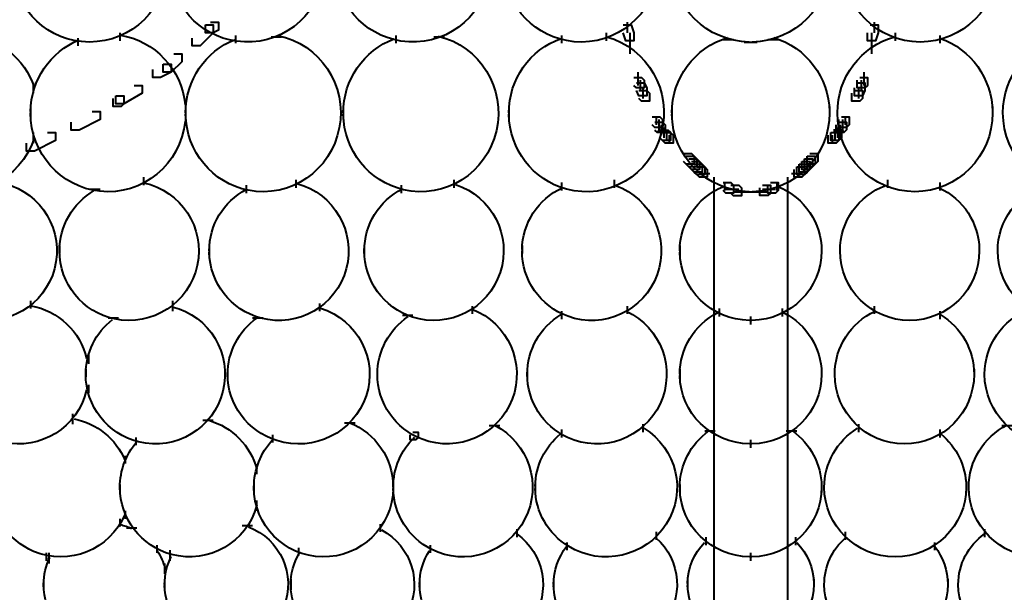
# Model space of a CAD drawing. Units: inches. Extents: x 0.7 to 18.7, y -13.1 to -0.8.
# Drawn here: x 6 to 11, y -7.9 to -5 of the extents above; entities that cross this region are included whole.
import ezdxf

# ---------------------------------------------------------------- set-up
doc = ezdxf.new("R2010")
doc.units = ezdxf.units.IN
doc.header["$MEASUREMENT"] = 0
doc.layers.add('Layer 1', color=7, linetype='Continuous')

# ---------------------------------------------------------------- blocks, each defined once
blk = doc.blocks.new('block 2')
at = {"layer": 'Layer 1', "color": 18, "lineweight": 40, "true_color": 0x010101}
for points in [[(6.9344, -4.9889), (6.9744, -4.9889), (6.9744, -5.029), (6.9477, -5.0423), (6.9079, -5.0423), (6.9079, -5.0023)], [(9.0478, -4.9889), (9.0478, -5.0423)], [(10.3011, -4.9888), (10.3011, -5.0422)], [(6.4745, -5.0423), (6.4745, -5.0823)], [(6.9079, -5.0023), (6.9477, -5.0023), (6.9477, -5.0423), (6.8811, -5.1089), (6.8411, -5.1089), (6.8411, -5.0689)], [(8.9411, -5.0422), (8.9411, -5.0822)], [(9.0277, -5.0023), (9.0678, -5.0023), (9.0811, -5.0423), (9.0811, -5.0823), (9.0411, -5.0823), (9.0277, -5.0423)], [(9.0611, -5.0423), (9.0611, -5.1222)], [(10.2811, -5.0022), (10.3211, -5.0022), (10.3211, -5.0422), (10.3078, -5.0822), (10.2677, -5.0822), (10.2677, -5.0422)], [(10.2878, -5.0422), (10.2878, -5.1222)], [(10.4078, -5.0422), (10.4078, -5.0822)], [(6.2611, -5.0691), (6.2611, -5.1089)], [(7.0611, -5.0556), (7.0611, -5.0956)], [(7.2411, -5.0622), (7.2944, -5.0622)], [(7.8744, -5.0555), (7.8744, -5.0956)], [(8.0678, -5.0622), (8.1211, -5.0622)], [(8.7145, -5.0555), (8.7145, -5.0956)], [(9.0611, -5.0822), (9.0611, -5.1489)], [(9.5344, -5.0756), (9.5878, -5.0756)], [(9.6411, -5.0889), (9.6943, -5.0889)], [(9.6544, -5.0889), (9.7078, -5.0889)], [(9.7611, -5.0756), (9.8144, -5.0756)], [(10.2878, -5.0822), (10.2878, -5.1489)], [(10.6345, -5.0555), (10.6345, -5.0956)], [(6.7478, -5.1489), (6.7879, -5.1489), (6.7879, -5.1889), (6.7344, -5.2422), (6.6944, -5.2422), (6.6944, -5.2022)], [(6.6944, -5.2022), (6.7344, -5.2022), (6.7344, -5.2422), (6.6811, -5.2689), (6.6411, -5.2689), (6.6411, -5.229)], [(9.1012, -5.2422), (9.1012, -5.309)], [(9.1012, -5.2422), (9.1012, -5.2823)], [(10.2478, -5.2422), (10.2478, -5.309)], [(10.2478, -5.2422), (10.2478, -5.2823)], [(9.0811, -5.2689), (9.1211, -5.2689), (9.1345, -5.2823), (9.1345, -5.3222), (9.0944, -5.3222), (9.0811, -5.309)], [(9.1144, -5.2823), (9.1144, -5.3356)], [(10.2278, -5.2689), (10.2677, -5.2689), (10.2677, -5.309), (10.2544, -5.3222), (10.2144, -5.3222), (10.2144, -5.2823)], [(10.2344, -5.2823), (10.2344, -5.3356)], [(6.0344, -5.2956), (6.0344, -5.349)], [(6.5477, -5.309), (6.5877, -5.309), (6.5877, -5.349), (6.4944, -5.4023), (6.4545, -5.4023), (6.4545, -5.3623)], [(9.0944, -5.2956), (9.1345, -5.2956), (9.1478, -5.3222), (9.1478, -5.3623), (9.1078, -5.3623), (9.0944, -5.3356)], [(9.1078, -5.3356), (9.1478, -5.3356), (9.1611, -5.349), (9.1611, -5.3889), (9.1211, -5.3889), (9.1078, -5.3756)], [(9.1277, -5.3222), (9.1277, -5.3756)], [(10.201, -5.3356), (10.2411, -5.3356), (10.2411, -5.3755), (10.2278, -5.3889), (10.1878, -5.3889), (10.1878, -5.3489)], [(10.2144, -5.2955), (10.2544, -5.2955), (10.2544, -5.3356), (10.2411, -5.3622), (10.201, -5.3622), (10.201, -5.3222)], [(10.2211, -5.3222), (10.2211, -5.3755)], [(6.4545, -5.3623), (6.4944, -5.3623), (6.4944, -5.4023), (6.4812, -5.4157), (6.4411, -5.4157), (6.4411, -5.3756)], [(6.8078, -5.389), (6.8078, -5.429)], [(6.0211, -5.4157), (6.0211, -5.469)], [(6.0211, -5.429), (6.0211, -5.469)], [(6.3345, -5.4422), (6.3744, -5.4422), (6.3744, -5.4823), (6.2677, -5.5356), (6.2278, -5.5356), (6.2278, -5.4956)], [(6.8078, -5.429), (6.8078, -5.4823)], [(7.6078, -5.429), (7.6078, -5.4689)], [(7.6078, -5.429), (7.6078, -5.4823)], [(8.4477, -5.429), (8.4477, -5.4823)], [(9.2744, -5.429), (9.2744, -5.4823)], [(10.0745, -5.4156), (10.0745, -5.4689)], [(10.9012, -5.4156), (10.9012, -5.4689)], [(6.8078, -5.469), (6.8078, -5.509)], [(9.1745, -5.469), (9.2144, -5.469), (9.2278, -5.4823), (9.2278, -5.5223), (9.1878, -5.5223), (9.1745, -5.5089)], [(9.1944, -5.4689), (9.1944, -5.5089)], [(9.1944, -5.4689), (9.1944, -5.5089)], [(9.2078, -5.4823), (9.2078, -5.5356)], [(10.1345, -5.4689), (10.1745, -5.4689), (10.1745, -5.5089), (10.1611, -5.5222), (10.1211, -5.5222), (10.1211, -5.4823)], [(10.1411, -5.4823), (10.1411, -5.5356)], [(10.1544, -5.4689), (10.1544, -5.5089)], [(10.1544, -5.4689), (10.1544, -5.5089)], [(9.1878, -5.4956), (9.2278, -5.4956), (9.2411, -5.5089), (9.2411, -5.5489), (9.2011, -5.5489), (9.1878, -5.5356)], [(9.2011, -5.5423), (9.2544, -5.5423)], [(9.2078, -5.4956), (9.2078, -5.5356)], [(9.2144, -5.5356), (9.2544, -5.5356), (9.2677, -5.5489), (9.2677, -5.589), (9.2278, -5.589), (9.2144, -5.5756)], [(9.2211, -5.5089), (9.2211, -5.5622)], [(9.2211, -5.5089), (9.2211, -5.5489)], [(9.2344, -5.5222), (9.2344, -5.5756)], [(10.0945, -5.5355), (10.1345, -5.5355), (10.1345, -5.5756), (10.1211, -5.5889), (10.081, -5.5889), (10.081, -5.5489)], [(10.0945, -5.5423), (10.1478, -5.5423)], [(10.1211, -5.4956), (10.1611, -5.4956), (10.1611, -5.5355), (10.1478, -5.5489), (10.1077, -5.5489), (10.1077, -5.5089)], [(10.1144, -5.5222), (10.1144, -5.5756)], [(10.1277, -5.5089), (10.1277, -5.5622)], [(10.1277, -5.5089), (10.1277, -5.5489)], [(10.1411, -5.4956), (10.1411, -5.5356)], [(6.1077, -5.5489), (6.1478, -5.5489), (6.1478, -5.589), (6.0411, -5.6422), (6.0011, -5.6422), (6.0011, -5.6022)], [(6.0344, -5.5489), (6.0344, -5.6022)], [(9.2278, -5.5489), (9.2677, -5.5489), (9.2812, -5.5622), (9.2812, -5.6022), (9.2411, -5.6022), (9.2278, -5.589)], [(9.2478, -5.5489), (9.2478, -5.5889)], [(9.2611, -5.5622), (9.2611, -5.6022)], [(9.2611, -5.5622), (9.2611, -5.6022)], [(10.081, -5.5489), (10.1211, -5.5489), (10.1211, -5.5889), (10.1077, -5.6022), (10.0678, -5.6022), (10.0678, -5.5622)], [(10.0878, -5.5622), (10.0878, -5.6022)], [(10.0878, -5.5622), (10.0878, -5.6022)], [(10.1011, -5.5489), (10.1011, -5.5889)], [(9.3345, -5.6556), (9.3744, -5.6556), (9.3878, -5.6689), (9.3878, -5.7089), (9.3478, -5.7089), (9.3345, -5.6956)], [(9.3478, -5.6689), (9.3878, -5.6689), (9.4011, -5.6822), (9.4011, -5.7223), (9.3611, -5.7223), (9.3478, -5.7089)], [(9.3611, -5.6822), (9.4011, -5.6822), (9.4144, -5.6956), (9.4144, -5.7357), (9.3744, -5.7357), (9.3611, -5.7223)], [(9.9477, -5.6822), (9.9878, -5.6822), (9.9878, -5.7221), (9.9744, -5.7356), (9.9344, -5.7356), (9.9344, -5.6955)], [(9.9611, -5.6689), (10.0011, -5.6689), (10.0011, -5.7089), (9.9878, -5.7221), (9.9477, -5.7221), (9.9477, -5.6822)], [(9.9744, -5.6556), (10.0145, -5.6556), (10.0145, -5.6955), (10.0011, -5.7089), (9.9611, -5.7089), (9.9611, -5.6689)], [(9.3744, -5.6956), (9.4144, -5.6956), (9.4278, -5.7089), (9.4278, -5.7489), (9.3878, -5.7489), (9.3744, -5.7357)], [(9.3878, -5.7089), (9.4278, -5.7089), (9.4411, -5.7223), (9.4411, -5.7622), (9.4011, -5.7622), (9.3878, -5.7489)], [(9.4011, -5.7223), (9.4411, -5.7223), (9.4544, -5.7357), (9.4544, -5.7756), (9.4144, -5.7756), (9.4011, -5.7622)], [(9.9078, -5.7221), (9.9477, -5.7221), (9.9477, -5.7622), (9.9344, -5.7756), (9.8944, -5.7756), (9.8944, -5.7356)], [(9.9211, -5.7089), (9.9611, -5.7089), (9.9611, -5.7489), (9.9477, -5.7622), (9.9078, -5.7622), (9.9078, -5.7221)], [(9.9344, -5.6955), (9.9744, -5.6955), (9.9744, -5.7356), (9.9611, -5.7489), (9.9211, -5.7489), (9.9211, -5.7089)], [(6.5944, -5.7757), (6.5944, -5.8156)], [(7.3678, -5.789), (7.3678, -5.8289)], [(8.1678, -5.7889), (8.1678, -5.8289)], [(8.9811, -5.789), (8.9811, -5.8289)], [(9.4144, -5.7556), (9.4677, -5.7556)], [(9.4878, -5.7756), (9.4878, -8.0555)], [(9.8611, -5.7756), (9.8611, -8.0555)], [(9.881, -5.7555), (9.9344, -5.7555)], [(10.3678, -5.7889), (10.3678, -5.8289)], [(6.3211, -5.8357), (6.3744, -5.8357)], [(7.1145, -5.8156), (7.1145, -5.8557)], [(7.901, -5.8155), (7.901, -5.8556)], [(8.7145, -5.8022), (8.7145, -5.8423)], [(9.5344, -5.8023), (9.5745, -5.8023), (9.5878, -5.8156), (9.5878, -5.8557), (9.5478, -5.8557), (9.5344, -5.8423)], [(9.5411, -5.8022), (9.5411, -5.8423)], [(9.5478, -5.8356), (9.6011, -5.8356)], [(9.5611, -5.8356), (9.6144, -5.8356)], [(9.5745, -5.8156), (9.6144, -5.8156), (9.6278, -5.8289), (9.6278, -5.869), (9.5878, -5.869), (9.5745, -5.8557)], [(9.7344, -5.8155), (9.7744, -5.8155), (9.7744, -5.8556), (9.7611, -5.8688), (9.7211, -5.8688), (9.7211, -5.8289)], [(9.7344, -5.8355), (9.7878, -5.8355)], [(9.7477, -5.8355), (9.8011, -5.8355)], [(9.7744, -5.8022), (9.8144, -5.8022), (9.8144, -5.8421), (9.8011, -5.8556), (9.7611, -5.8556), (9.7611, -5.8155)], [(9.8078, -5.8022), (9.8078, -5.8423)], [(10.6345, -5.8022), (10.6345, -5.8421)], [(9.5878, -5.8488), (9.6411, -5.8488)], [(9.6011, -5.8488), (9.6678, -5.8488)], [(9.6278, -5.8488), (9.6811, -5.8488)], [(9.6411, -5.8488), (9.6943, -5.8488)], [(9.6411, -5.8488), (9.6943, -5.8488)], [(9.6544, -5.8488), (9.7078, -5.8488)], [(9.6544, -5.8488), (9.7078, -5.8488)], [(9.6678, -5.8488), (9.7211, -5.8488)], [(9.6811, -5.8488), (9.7477, -5.8488)], [(9.7078, -5.8488), (9.7611, -5.8488)], [(6.1678, -6.1224), (6.1678, -6.1623)], [(6.9277, -6.1223), (6.9277, -6.1757)], [(6.9277, -6.1224), (6.9277, -6.1623)], [(7.7145, -6.1223), (7.7145, -6.1622)], [(8.5144, -6.1223), (8.5144, -6.1623)], [(8.5144, -6.1223), (8.5144, -6.1623)], [(9.3145, -6.1223), (9.3145, -6.1755)], [(10.0344, -6.1223), (10.0344, -6.1623)], [(10.8344, -6.1223), (10.8344, -6.1623)], [(6.0211, -6.4023), (6.0211, -6.4424)], [(6.7411, -6.4023), (6.7411, -6.4556)], [(7.4878, -6.4156), (7.4878, -6.4556)], [(8.2611, -6.429), (8.2611, -6.4689)], [(9.0478, -6.429), (9.0478, -6.4689)], [(9.5145, -6.4422), (9.5145, -6.4822)], [(9.8344, -6.4424), (9.8344, -6.4822)], [(10.3011, -6.429), (10.3011, -6.4689)], [(6.4144, -6.4889), (6.4677, -6.4889)], [(7.1478, -6.4889), (7.2011, -6.4889)], [(7.9079, -6.4756), (7.9612, -6.4756)], [(8.7145, -6.4556), (8.7145, -6.4957)], [(9.6744, -6.4821), (9.6744, -6.5222)], [(9.6744, -6.4822), (9.6744, -6.5222)], [(10.6345, -6.4556), (10.6345, -6.4957)], [(6.3144, -6.6689), (6.3144, -6.7222)], [(6.3011, -6.7491), (6.3011, -6.789)], [(7.021, -6.7489), (7.021, -6.789)], [(8.5411, -6.7489), (8.5411, -6.789)], [(8.5411, -6.7489), (8.5411, -6.789)], [(9.3145, -6.7489), (9.3145, -6.8022)], [(10.0344, -6.7489), (10.0344, -6.7889)], [(10.8078, -6.7489), (10.8078, -6.7889)], [(6.3144, -6.829), (6.3144, -6.869)], [(6.2344, -6.9757), (6.2344, -7.029)], [(6.8944, -7.009), (6.9477, -7.009)], [(7.6144, -7.0222), (7.6679, -7.0222)], [(8.3478, -7.0355), (8.4012, -7.0355)], [(9.1277, -7.0289), (9.1277, -7.0689)], [(10.2211, -7.0289), (10.2211, -7.0689)], [(10.9478, -7.0355), (11.0011, -7.0355)], [(7.2478, -7.0822), (7.2478, -7.1222)], [(7.9612, -7.0689), (7.9878, -7.0689), (7.9878, -7.0956), (7.9744, -7.1088), (7.9478, -7.1088), (7.9478, -7.0822)], [(8.7145, -7.0556), (8.7145, -7.0956)], [(9.4411, -7.0622), (9.4944, -7.0622)], [(9.8544, -7.0622), (9.9078, -7.0622)], [(10.6343, -7.0554), (10.6343, -7.0956)], [(6.5545, -7.0956), (6.5545, -7.1356)], [(9.6744, -7.1088), (9.6744, -7.1489)], [(9.6744, -7.109), (9.6744, -7.1489)], [(6.5011, -7.189), (6.5011, -7.2289)], [(7.1678, -7.2422), (7.1678, -7.2822)], [(6.4745, -7.3354), (6.4745, -7.3755)], [(7.1545, -7.3356), (7.1545, -7.3755)], [(7.8611, -7.3222), (7.8611, -7.3623)], [(7.8611, -7.3354), (7.8611, -7.3755)], [(7.8611, -7.3356), (7.8611, -7.3755)], [(8.581, -7.3222), (8.581, -7.3755)], [(8.581, -7.3354), (8.581, -7.3755)], [(9.3145, -7.3356), (9.3145, -7.3755)], [(10.0344, -7.3222), (10.0344, -7.3755)], [(10.7678, -7.3222), (10.7678, -7.3755)], [(7.1678, -7.4156), (7.1678, -7.4689)], [(6.5011, -7.4689), (6.5011, -7.5089)], [(6.4745, -7.5089), (6.4745, -7.5489)], [(7.0945, -7.5422), (7.1478, -7.5422)], [(7.7944, -7.5356), (7.7944, -7.5755)], [(6.5078, -7.5556), (6.5611, -7.5556)], [(8.4877, -7.5622), (8.4877, -7.6022)], [(9.1944, -7.5755), (9.1944, -7.6155)], [(10.1543, -7.5755), (10.1543, -7.6155)], [(10.8611, -7.5622), (10.8611, -7.6022)], [(6.6611, -7.6423), (6.6611, -7.6823)], [(8.0479, -7.6422), (8.0479, -7.6823)], [(8.7411, -7.6289), (8.7411, -7.6688)], [(9.4478, -7.6022), (9.4478, -7.6422)], [(9.9011, -7.6022), (9.9011, -7.6422)], [(10.6077, -7.6288), (10.6077, -7.6687)], [(6.1012, -7.6823), (6.1012, -7.7224)], [(6.1144, -7.6823), (6.1144, -7.7224)], [(6.1144, -7.6823), (6.1144, -7.7357)], [(6.7279, -7.6689), (6.7279, -7.7224)], [(7.3811, -7.6556), (7.3811, -7.6956)], [(9.6744, -7.6823), (9.6744, -7.7221)], [(9.6744, -7.6823), (9.6744, -7.7222)], [(6.7011, -7.7357), (6.7011, -7.789)], [(6.0877, -7.8155), (6.0877, -7.8555)], [(6.7011, -7.8155), (6.7011, -7.8689)], [(6.7011, -7.8156), (6.7011, -7.8556)], [(7.3411, -7.8155), (7.3411, -7.8689)], [(7.3412, -7.8155), (7.3412, -7.8555)], [(7.9944, -7.8155), (7.9944, -7.8689)], [(8.6744, -7.8155), (8.6744, -7.8689)], [(9.3544, -7.8155), (9.3544, -7.8689)], [(9.3544, -7.8155), (9.3544, -7.8555)], [(9.9944, -7.8155), (9.9944, -7.8555)], [(10.6744, -7.8155), (10.6744, -7.8554)]]:
    blk.add_lwpolyline(points, dxfattribs=at)
for points, knots in [([(6.3622, -4.3044), (6.5782, -4.3272), (6.7351, -4.5206), (6.7122, -4.7367), (6.6895, -4.9528), (6.496, -5.1095), (6.28, -5.0868), (6.0798, -5.0657), (5.9278, -4.8969), (5.9278, -4.6956)], [0, 0, 0, 0, 1, 1, 1, 2, 2, 2, 3, 3, 3, 3]), ([(7.1759, -4.3061), (7.391, -4.3363), (7.5408, -4.5352), (7.5106, -4.7503), (7.4804, -4.9654), (7.2815, -5.1154), (7.0664, -5.085), (6.8748, -5.0582), (6.7311, -4.8959), (6.7279, -4.7024)], [0, 0, 0, 0, 1, 1, 1, 2, 2, 2, 3, 3, 3, 3]), ([(8.0226, -4.307), (8.2371, -4.341), (8.3836, -4.5426), (8.3496, -4.7571), (8.3156, -4.9717), (8.1141, -5.118), (7.8996, -5.0841), (7.7085, -5.0538), (7.5678, -4.8891), (7.5678, -4.6956)], [0, 0, 0, 0, 1, 1, 1, 2, 2, 2, 3, 3, 3, 3]), ([(8.8895, -4.3095), (9.1027, -4.351), (9.242, -4.5574), (9.2005, -4.7707), (9.1591, -4.9839), (8.9526, -5.1232), (8.7394, -5.0817), (8.5545, -5.0458), (8.4211, -4.8839), (8.4211, -4.6956)], [0, 0, 0, 0, 1, 1, 1, 2, 2, 2, 3, 3, 3, 3]), ([(10.9278, -4.6956), (10.9278, -4.9128), (10.7517, -5.0889), (10.5344, -5.0889), (10.3172, -5.0889), (10.1411, -4.9128), (10.1411, -4.6956), (10.1411, -4.5073), (10.2745, -4.3453), (10.4593, -4.3095)], [0, 0, 0, 0, 1, 1, 1, 2, 2, 2, 3, 3, 3, 3]), ([(7.2762, -5.0563), (7.4894, -5.0984), (7.6286, -5.3083), (7.5872, -5.5252), (7.5457, -5.7422), (7.3394, -5.8837), (7.126, -5.8416), (6.9437, -5.8056), (6.811, -5.6447), (6.8079, -5.4559)], [0, 0, 0, 0, 1, 1, 1, 2, 2, 2, 3, 3, 3, 3]), ([(8.0895, -5.0591), (8.3012, -5.1088), (8.4331, -5.3235), (8.3843, -5.5388), (8.3355, -5.7541), (8.1243, -5.8884), (7.9127, -5.8386), (7.7367, -5.7973), (7.6109, -5.6395), (7.6078, -5.4559)], [0, 0, 0, 0, 1, 1, 1, 2, 2, 2, 3, 3, 3, 3]), ([(8.9429, -5.0625), (9.1527, -5.1197), (9.2773, -5.339), (9.221, -5.5524), (9.1648, -5.7658), (8.9491, -5.8924), (8.7393, -5.8353), (8.5698, -5.7891), (8.451, -5.6343), (8.4478, -5.4559)], [0, 0, 0, 0, 1, 1, 1, 2, 2, 2, 3, 3, 3, 3]), ([(10.9012, -5.4489), (10.9012, -5.6698), (10.725, -5.8488), (10.5077, -5.8488), (10.2906, -5.8488), (10.1144, -5.6698), (10.1144, -5.4489), (10.1144, -5.2679), (10.2339, -5.1094), (10.4059, -5.0625)], [0, 0, 0, 0, 1, 1, 1, 2, 2, 2, 3, 3, 3, 3]), ([(11.7412, -5.4489), (11.7412, -5.6698), (11.565, -5.8488), (11.3478, -5.8488), (11.1306, -5.8488), (10.9545, -5.6698), (10.9545, -5.4489), (10.9545, -5.2626), (11.0808, -5.101), (11.2593, -5.0591)], [0, 0, 0, 0, 1, 1, 1, 2, 2, 2, 3, 3, 3, 3]), ([(6.0397, -5.5792), (5.969, -5.788), (5.7451, -5.8992), (5.5398, -5.8272), (5.3834, -5.7725), (5.2774, -5.6241), (5.2745, -5.4559)], [0, 0, 0, 0, 1, 1, 1, 2, 2, 2, 2]), ([(6.8056, -5.4907), (6.7829, -5.7104), (6.5894, -5.8699), (6.3733, -5.8468), (6.1732, -5.8255), (6.0211, -5.6537), (6.0211, -5.449)], [0, 0, 0, 0, 1, 1, 1, 2, 2, 2, 2]), ([(5.8564, -5.8001), (6.0491, -5.8305), (6.1807, -6.0115), (6.1501, -6.2043), (6.1195, -6.3971), (5.9386, -6.5285), (5.7458, -6.498), (5.5765, -6.471), (5.4508, -6.3266), (5.4479, -6.1552)], [0, 0, 0, 0, 1, 1, 1, 2, 2, 2, 3, 3, 3, 3]), ([(6.5945, -5.8034), (6.7855, -5.8439), (6.9073, -6.0316), (6.8668, -6.2225), (6.8261, -6.4134), (6.6386, -6.5351), (6.4477, -6.4947), (6.2845, -6.4598), (6.1678, -6.3158), (6.1678, -6.149)], [0, 0, 0, 0, 1, 1, 1, 2, 2, 2, 3, 3, 3, 3]), ([(7.3725, -5.8077), (7.5611, -5.8582), (7.6729, -6.0519), (7.6225, -6.2404), (7.5719, -6.429), (7.3781, -6.5408), (7.1897, -6.4903), (7.0375, -6.4494), (6.9307, -6.3127), (6.9278, -6.155)], [0, 0, 0, 0, 1, 1, 1, 2, 2, 2, 3, 3, 3, 3]), ([(8.1769, -5.8128), (8.3626, -5.8731), (8.4641, -6.0724), (8.4037, -6.258), (8.3436, -6.4437), (8.1442, -6.5452), (7.9585, -6.4849), (7.813, -6.4376), (7.7145, -6.3019), (7.7145, -6.1488)], [0, 0, 0, 0, 1, 1, 1, 2, 2, 2, 3, 3, 3, 3]), ([(8.9885, -5.8169), (9.172, -5.8836), (9.2665, -6.0864), (9.1998, -6.2698), (9.133, -6.453), (8.9302, -6.5477), (8.747, -6.4809), (8.6073, -6.4302), (8.5144, -6.2975), (8.5144, -6.1488)], [0, 0, 0, 0, 1, 1, 1, 2, 2, 2, 3, 3, 3, 3]), ([(10.8344, -6.1488), (10.8344, -6.3441), (10.6763, -6.5022), (10.4811, -6.5022), (10.2859, -6.5022), (10.1277, -6.3441), (10.1277, -6.1488), (10.1277, -6.0003), (10.2207, -5.8677), (10.3603, -5.8169)], [0, 0, 0, 0, 1, 1, 1, 2, 2, 2, 3, 3, 3, 3]), ([(11.6344, -6.1488), (11.6344, -6.3441), (11.4763, -6.5022), (11.2812, -6.5022), (11.0859, -6.5022), (10.9278, -6.3441), (10.9278, -6.1488), (10.9278, -5.9958), (11.0263, -5.8602), (11.1719, -5.8129)], [0, 0, 0, 0, 1, 1, 1, 2, 2, 2, 3, 3, 3, 3]), ([(6.74, -6.4328), (6.9292, -6.4801), (7.0445, -6.6717), (6.9973, -6.8612), (6.9501, -7.0504), (6.7582, -7.1657), (6.569, -7.1184), (6.4115, -7.0792), (6.3011, -6.9379), (6.3011, -6.7756)], [0, 0, 0, 0, 1, 1, 1, 2, 2, 2, 3, 3, 3, 3]), ([(7.4923, -6.4396), (7.6814, -6.4998), (7.7849, -6.6992), (7.7236, -6.8847), (7.6621, -7.0703), (7.459, -7.1719), (7.2699, -7.1117), (7.1215, -7.0643), (7.021, -6.9286), (7.021, -6.7756)], [0, 0, 0, 0, 1, 1, 1, 2, 2, 2, 3, 3, 3, 3]), ([(8.2611, -6.4456), (8.4433, -6.5156), (8.5342, -6.72), (8.4643, -6.9022), (8.3944, -7.0844), (8.19, -7.1753), (8.0078, -7.1054), (7.8712, -7.053), (7.781, -6.9218), (7.781, -6.7755)], [0, 0, 0, 0, 1, 1, 1, 2, 2, 2, 3, 3, 3, 3]), ([(9.0438, -6.4553), (9.2206, -6.5378), (9.2971, -6.7481), (9.2147, -6.9248), (9.1322, -7.1017), (8.922, -7.1782), (8.7451, -7.0958), (8.6207, -7.0377), (8.5411, -6.9128), (8.5411, -6.7756)], [0, 0, 0, 0, 1, 1, 1, 2, 2, 2, 3, 3, 3, 3]), ([(10.8078, -6.7756), (10.8078, -6.9706), (10.6496, -7.1289), (10.4544, -7.1289), (10.2593, -7.1289), (10.1011, -6.9706), (10.1011, -6.7756), (10.1011, -6.6382), (10.1807, -6.5134), (10.3052, -6.4553)], [0, 0, 0, 0, 1, 1, 1, 2, 2, 2, 3, 3, 3, 3]), ([(11.5678, -6.7755), (11.5678, -6.9706), (11.4096, -7.1289), (11.2144, -7.1289), (11.0193, -7.1289), (10.8612, -6.9706), (10.8612, -6.7755), (10.8612, -6.6293), (10.9513, -6.4981), (11.0878, -6.4458)], [0, 0, 0, 0, 1, 1, 1, 2, 2, 2, 3, 3, 3, 3]), ([(6.3054, -6.8551), (6.2615, -7.0453), (6.0718, -7.1638), (5.8816, -7.1199), (5.7214, -7.0829), (5.6078, -6.9402), (5.6078, -6.7756)], [0, 0, 0, 0, 1, 1, 1, 2, 2, 2, 2]), ([(8.3749, -7.0341), (8.5487, -7.1226), (8.6179, -7.3353), (8.5293, -7.5093), (8.4406, -7.6832), (8.2279, -7.7523), (8.0541, -7.6637), (7.9376, -7.6043), (7.8634, -7.4856), (7.8611, -7.3551)], [0, 0, 0, 0, 1, 1, 1, 2, 2, 2, 3, 3, 3, 3]), ([(11.4878, -7.3489), (11.4878, -7.544), (11.3296, -7.7022), (11.1344, -7.7022), (10.9393, -7.7022), (10.7811, -7.544), (10.7811, -7.3489), (10.7811, -7.216), (10.8557, -7.0944), (10.9741, -7.0341)], [0, 0, 0, 0, 1, 1, 1, 2, 2, 2, 3, 3, 3, 3]), ([(9.1319, -7.0492), (9.3005, -7.1526), (9.3517, -7.3706), (9.2464, -7.5361), (9.1411, -7.7017), (8.9189, -7.7519), (8.7503, -7.6486), (8.6469, -7.5851), (8.5832, -7.4747), (8.5812, -7.3551)], [0, 0, 0, 0, 1, 1, 1, 2, 2, 2, 3, 3, 3, 3]), ([(10.7678, -7.3489), (10.7678, -7.544), (10.6066, -7.7022), (10.4078, -7.7022), (10.2089, -7.7022), (10.0478, -7.544), (10.0478, -7.3489), (10.0478, -7.227), (10.1118, -7.1137), (10.217, -7.0492)], [0, 0, 0, 0, 1, 1, 1, 2, 2, 2, 3, 3, 3, 3]), ([(6.4998, -7.4869), (6.4234, -7.6667), (6.216, -7.7505), (6.0365, -7.6743), (5.9058, -7.6188), (5.8211, -7.4907), (5.8211, -7.349)], [0, 0, 0, 0, 1, 1, 1, 2, 2, 2, 2]), ([(7.1691, -7.4403), (7.1185, -7.6288), (6.9248, -7.7407), (6.7363, -7.6902), (6.5819, -7.6488), (6.4745, -7.5088), (6.4745, -7.3489)], [0, 0, 0, 0, 1, 1, 1, 2, 2, 2, 2]), ([(7.861, -7.3551), (7.8577, -7.5502), (7.6967, -7.7057), (7.5016, -7.7022), (7.3089, -7.6989), (7.1545, -7.5416), (7.1545, -7.3489)], [0, 0, 0, 0, 1, 1, 1, 2, 2, 2, 2]), ([(7.1267, -7.5497), (7.2882, -7.6117), (7.369, -7.7929), (7.307, -7.9545), (7.245, -8.116), (7.0637, -8.1968), (6.9022, -8.1348), (6.7829, -8.089), (6.7034, -7.9755), (6.7012, -7.8477)], [0, 0, 0, 0, 1, 1, 1, 2, 2, 2, 3, 3, 3, 3]), ([(7.8016, -7.5656), (7.9544, -7.6468), (8.0124, -7.8365), (7.9311, -7.9893), (7.8498, -8.1421), (7.6601, -8.2001), (7.5073, -8.1188), (7.4068, -8.0655), (7.3431, -7.9615), (7.3412, -7.8477)], [0, 0, 0, 0, 1, 1, 1, 2, 2, 2, 3, 3, 3, 3]), ([(8.4875, -7.5855), (8.6292, -7.6848), (8.6637, -7.8803), (8.5645, -8.022), (8.4651, -8.1637), (8.2697, -8.1982), (8.1281, -8.0989), (8.046, -8.0414), (7.9962, -7.9479), (7.9944, -7.8477)], [0, 0, 0, 0, 1, 1, 1, 2, 2, 2, 3, 3, 3, 3]), ([(11.3544, -7.8421), (11.3544, -8.0152), (11.2141, -8.1555), (11.041, -8.1555), (10.8681, -8.1555), (10.7277, -8.0152), (10.7277, -7.8421), (10.7277, -7.7401), (10.7776, -7.6442), (10.8614, -7.5855)], [0, 0, 0, 0, 1, 1, 1, 2, 2, 2, 3, 3, 3, 3]), ([(9.1933, -7.6057), (9.3239, -7.7192), (9.3378, -7.9172), (9.2243, -8.0477), (9.1108, -8.1783), (8.9128, -8.1922), (8.7821, -8.0787), (8.7152, -8.0203), (8.6761, -7.9365), (8.6744, -7.8477)], [0, 0, 0, 0, 1, 1, 1, 2, 2, 2, 3, 3, 3, 3]), ([(10.6744, -7.8421), (10.6744, -8.0152), (10.5341, -8.1555), (10.3611, -8.1555), (10.188, -8.1555), (10.0477, -8.0152), (10.0477, -7.8421), (10.0477, -7.7515), (10.087, -7.6652), (10.1554, -7.6057)], [0, 0, 0, 0, 1, 1, 1, 2, 2, 2, 3, 3, 3, 3]), ([(6.7038, -7.9233), (6.6589, -8.0904), (6.4872, -8.1896), (6.32, -8.1449), (6.1831, -8.1081), (6.0877, -7.984), (6.0877, -7.8421)], [0, 0, 0, 0, 1, 1, 1, 2, 2, 2, 2]), ([(6.1118, -7.9746), (6.0386, -8.1315), (5.8522, -8.1994), (5.6953, -8.1262), (5.5867, -8.0756), (5.5166, -7.9674), (5.5145, -7.8477)], [0, 0, 0, 0, 1, 1, 1, 2, 2, 2, 2])]:
    blk.add_open_spline(points, degree=3, knots=knots, dxfattribs=at)
for points in [[(9.6674, -5.0889), (9.4521, -5.0851), (9.2782, -4.9143), (9.2744, -4.7024)], [(10.0745, -4.6956), (10.0745, -4.9101), (9.8996, -5.085), (9.6814, -5.0889)], [(5.7089, -5.0513), (5.8609, -5.0674), (5.99, -5.1718), (6.0397, -5.3188)], [(6.0212, -5.442), (6.0238, -5.2816), (6.1208, -5.1382), (6.267, -5.0781)], [(6.476, -5.0538), (6.6519, -5.0822), (6.787, -5.2271), (6.8056, -5.4072)], [(6.8078, -5.449), (6.8078, -5.2834), (6.9081, -5.1349), (7.0602, -5.0756)], [(7.6078, -5.4489), (7.6078, -5.2808), (7.7112, -5.1305), (7.8666, -5.073)], [(8.4477, -5.4489), (8.4477, -5.2782), (8.5543, -5.1264), (8.713, -5.0707)], [(9.2744, -5.4489), (9.2744, -5.2731), (9.3893, -5.1178), (9.5575, -5.0664)], [(9.7914, -5.0664), (9.957, -5.117), (10.0713, -5.2687), (10.0743, -5.442)], [(10.6358, -5.0707), (10.7922, -5.1254), (10.8982, -5.2738), (10.9012, -5.442)], [(9.6674, -5.8488), (9.4521, -5.8451), (9.2782, -5.6714), (9.2744, -5.4559)], [(10.0745, -5.4489), (10.0745, -5.6671), (9.8996, -5.845), (9.6814, -5.8488)], [(6.1678, -6.149), (6.1678, -6.0227), (6.2352, -5.9062), (6.3444, -5.843)], [(6.9277, -6.149), (6.9277, -6.0183), (6.9998, -5.8983), (7.1153, -5.837)], [(7.7145, -6.1488), (7.7145, -6.0162), (7.789, -5.8944), (7.9075, -5.8341)], [(8.5144, -6.1428), (8.5169, -6.0076), (8.596, -5.8858), (8.7184, -5.8287)], [(9.3145, -6.1488), (9.3145, -6.0071), (9.4009, -5.8791), (9.5338, -5.8237)], [(9.8151, -5.8237), (9.9481, -5.8791), (10.0344, -6.0071), (10.0344, -6.1488)], [(10.6305, -5.8287), (10.7528, -5.8858), (10.8321, -6.0076), (10.8344, -6.1427)], [(9.6682, -6.5022), (9.4742, -6.4989), (9.3178, -6.3453), (9.3145, -6.155)], [(10.0344, -6.1488), (10.0344, -6.3416), (9.8771, -6.4988), (9.6807, -6.5021)], [(6.0225, -6.4277), (6.1621, -6.4522), (6.2735, -6.5579), (6.3054, -6.6962)], [(7.021, -6.7756), (7.021, -6.6625), (7.0763, -6.5562), (7.1695, -6.4898)], [(7.7811, -6.7755), (7.7811, -6.6581), (7.8395, -6.5483), (7.9369, -6.4825)], [(8.5411, -6.7756), (8.5411, -6.6516), (8.6061, -6.5366), (8.7124, -6.4727)], [(9.3145, -6.7755), (9.3145, -6.6449), (9.3879, -6.5249), (9.5054, -6.4635)], [(9.8434, -6.4635), (9.9591, -6.5238), (10.0321, -6.641), (10.0343, -6.7694)], [(10.6364, -6.4727), (10.7428, -6.5366), (10.8078, -6.6515), (10.8078, -6.7756)], [(6.3011, -6.7756), (6.3011, -6.6669), (6.3512, -6.5642), (6.4369, -6.4972)], [(9.6682, -7.1289), (9.4742, -7.1255), (9.3178, -6.972), (9.3145, -6.7818)], [(10.0344, -6.7755), (10.0344, -6.9682), (9.8771, -7.1254), (9.6807, -7.1289)], [(6.242, -7.0021), (6.3572, -7.0245), (6.4539, -7.1028), (6.4998, -7.2109)], [(6.9252, -7.0092), (7.0444, -7.0434), (7.137, -7.1376), (7.1691, -7.2574)], [(7.6402, -7.0214), (7.7716, -7.0745), (7.8586, -7.2009), (7.861, -7.3427)], [(8.5812, -7.3428), (8.583, -7.2404), (8.6299, -7.144), (8.7098, -7.0782)], [(9.3145, -7.3489), (9.3145, -7.2358), (9.3696, -7.1295), (9.4628, -7.0631)], [(9.886, -7.0631), (9.9776, -7.1282), (10.0324, -7.2318), (10.0344, -7.3428)], [(10.6392, -7.0782), (10.7191, -7.144), (10.7658, -7.2404), (10.7678, -7.3427)], [(6.4745, -7.349), (6.4745, -7.2638), (6.5052, -7.1815), (6.5611, -7.1172)], [(7.1545, -7.3489), (7.1545, -7.2595), (7.1884, -7.1733), (7.2494, -7.108)], [(7.8611, -7.3489), (7.8611, -7.253), (7.9, -7.1613), (7.969, -7.0947)], [(9.6682, -7.7022), (9.4742, -7.6989), (9.3178, -7.5454), (9.3145, -7.3551)], [(10.0344, -7.3489), (10.0344, -7.5416), (9.8771, -7.6987), (9.6807, -7.7022)], [(6.4769, -7.5383), (6.4964, -7.5432), (6.5154, -7.5499), (6.5336, -7.5583)], [(9.3544, -7.8367), (9.3558, -7.7593), (9.3865, -7.6851), (9.4403, -7.6285)], [(9.9085, -7.6286), (9.9624, -7.6851), (9.993, -7.7593), (9.9944, -7.8367)], [(6.6639, -7.6717), (6.6818, -7.6992), (6.6952, -7.7295), (6.7038, -7.7613)], [(7.3412, -7.8421), (7.3412, -7.7872), (7.3556, -7.7331), (7.3832, -7.6854)], [(7.9944, -7.8421), (7.9944, -7.7817), (8.012, -7.7224), (8.045, -7.6716)], [(8.6744, -7.8421), (8.6744, -7.7723), (8.6978, -7.7044), (8.7409, -7.6493)], [(10.6081, -7.6493), (10.6511, -7.7044), (10.6744, -7.7723), (10.6744, -7.8421)], [(6.0877, -7.8423), (6.0877, -7.7947), (6.0986, -7.7477), (6.1195, -7.7048)], [(6.1094, -7.7048), (6.1101, -7.7066), (6.111, -7.7081), (6.1118, -7.7098)], [(6.7011, -7.8423), (6.7011, -7.7929), (6.7128, -7.7441), (6.7353, -7.7001)], [(9.9944, -7.8421), (9.9944, -8.0131), (9.8546, -8.1525), (9.68, -8.1555)], [(9.6689, -8.1555), (9.4965, -8.1526), (9.3575, -8.0164), (9.3544, -7.8477)]]:
    blk.add_open_spline(points, degree=3, dxfattribs=at)

msp = doc.modelspace()

# ---------------------------------------------------------------- block references
at = {"layer": 'Layer 1'}
msp.add_blockref('block 2', (0, 0), dxfattribs=at)

doc.saveas('drawing.dxf')
